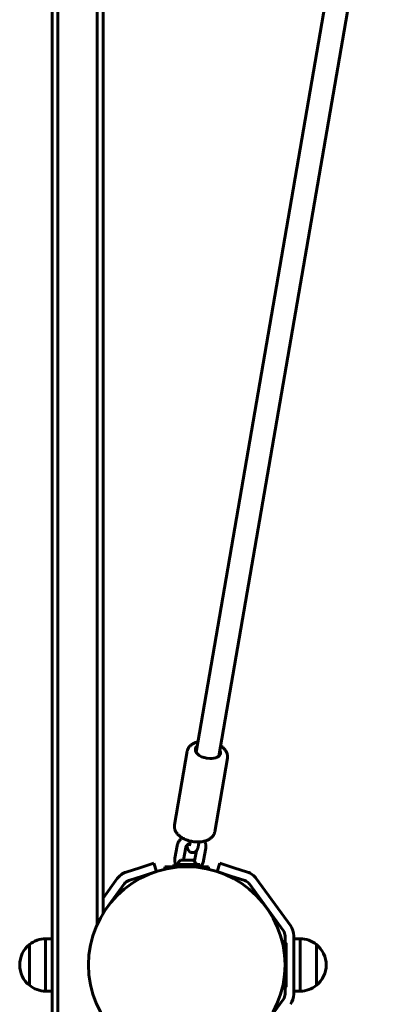
# Model space of a CAD drawing. Units: millimetres. Extents: x -9343 to 5664, y -1008 to 6424.
# Drawn here: x -5001 to -4751, y 1856 to 2533 of the extents above; entities that cross this region are included whole.
import ezdxf

# ---------------------------------------------------------------- set-up
doc = ezdxf.new("R2010")
doc.units = ezdxf.units.MM
doc.linetypes.add('K5LT_BASIC', pattern=[0])

msp = doc.modelspace()

# ---------------------------------------------------------------- linework, layer by layer
at = {"linetype": 'K5LT_BASIC', "lineweight": 60}
for p, q in [((-4978.84, 1047.56), (-4978.84, 2722.25)), ((-4974.84, 1045.26), (-4974.84, 2721.89)), ((-4947.84, 1911.03), (-4947.84, 2719.38)), ((-4767.13, 2683.06), (-4880, 2029.43)), ((-4751.37, 2680.34), (-4864.23, 2026.71)), ((-4943.84, 1918.56), (-4943.84, 2592.07)), ((-4886, 2029.97), (-4894.72, 1979.45)), ((-4858.4, 2025.2), (-4867.13, 1974.69)), ((-4892.96, 1965.01), (-4894.44, 1956.45)), ((-4887.05, 1963.99), (-4888.53, 1955.43)), ((-4883.84, 1968.29), (-4884.1, 1966.81)), ((-4880.71, 1955.93), (-4879.73, 1961.61)), ((-4877.85, 1967.71), (-4878.18, 1965.79)), ((-4874.79, 1954.91), (-4873.32, 1963.46)), ((-4886.34, 1955.11), (-4890.71, 1955.11)), ((-4881.96, 1955.11), (-4886.34, 1955.11)), ((-4928.06, 1946.93), (-4918.56, 1950.02)), ((-4918.56, 1950.02), (-4909.05, 1953.11)), ((-4907.2, 1947.4), (-4909.05, 1953.11)), ((-4871.34, 1950.71), (-4901.34, 1950.71)), ((-4901.34, 1950.71), (-4901.34, 1949.02)), ((-4895.24, 1952.21), (-4895.24, 1950.71)), ((-4886.34, 1952.21), (-4895.24, 1952.21)), ((-4877.44, 1952.21), (-4886.34, 1952.21)), ((-4877.44, 1952.21), (-4877.44, 1950.71)), ((-4871.34, 1950.71), (-4871.34, 1949.02)), ((-4865.48, 1947.4), (-4863.63, 1953.11)), ((-4863.63, 1953.11), (-4854.12, 1950.02)), ((-4854.12, 1950.02), (-4844.62, 1946.93)), ((-4943.84, 1929.11), (-4934.06, 1942.58)), ((-4926.2, 1941.23), (-4916.71, 1944.31)), ((-4907.2, 1947.4), (-4916.71, 1944.31)), ((-4855.97, 1944.31), (-4865.48, 1947.4)), ((-4855.97, 1944.31), (-4846.48, 1941.23)), ((-4838.62, 1942.58), (-4815.13, 1910.24)), ((-4943.84, 1918.9), (-4929.2, 1939.05)), ((-4843.48, 1939.05), (-4819.98, 1906.72)), ((-4983.3, 1901.21), (-4983.3, 1865.21)), ((-4983.3, 1901.21), (-4978.84, 1901.21)), ((-4818.84, 1903.19), (-4818.84, 1899.01)), ((-4812.84, 1903.19), (-4812.84, 1863.22)), ((-4808.37, 1901.21), (-4812.84, 1901.21)), ((-4808.37, 1865.21), (-4808.37, 1901.21)), ((-4994.39, 1897.21), (-4994.39, 1869.21)), ((-4994.39, 1897.21), (-4994.39, 1872.2)), ((-4819.04, 1899.21), (-4820.76, 1899.21)), ((-4819.04, 1888.4), (-4819.04, 1899.21)), ((-4818.04, 1898.21), (-4819.04, 1899.21)), ((-4818.04, 1868.38), (-4818.04, 1898.21)), ((-4797.28, 1869.21), (-4797.28, 1897.21)), ((-4797.28, 1896.1), (-4797.28, 1897.21)), ((-4797.28, 1869.21), (-4797.28, 1896.1)), ((-5001.08, 1883.21), (-5001.08, 1883.21)), ((-4790.6, 1883.21), (-4790.6, 1883.21)), ((-4819.04, 1867.4), (-4819.04, 1878.01)), ((-4994.39, 1872.2), (-4994.39, 1869.21)), ((-4819.04, 1867.21), (-4820.76, 1867.21)), ((-4818.04, 1868.21), (-4819.04, 1867.21)), ((-4819.04, 1867.21), (-4819.04, 1867.4)), ((-4818.84, 1867.41), (-4818.84, 1863.22)), ((-4818.04, 1868.21), (-4818.04, 1868.38)), ((-4983.3, 1865.21), (-4978.84, 1865.21)), ((-4808.37, 1865.21), (-4812.84, 1865.21)), ((-4819.98, 1859.7), (-4843.48, 1827.37))]:
    msp.add_line(p, q, dxfattribs=at)
msp.add_circle((-4886.34, 1883.21), 67.5, dxfattribs=at)
for centre, radius, start, end in [((-4886.34, 1949.45), 7.15, 127.70172, 157.30445), ((-4886.34, 1949.45), 7.15, 22.69555, 52.29828), ((-4924.35, 1935.52), 12, 108, 144), ((-4848.33, 1935.52), 12, 36, 72), ((-4924.35, 1935.52), 6, 108, 144), ((-4848.33, 1935.52), 6, 36, 72), ((-4824.84, 1903.19), 12, 0, 36), ((-4983.08, 1883.21), 18, 90.71668, 128.94927), ((-4824.84, 1903.19), 6, 0, 36), ((-4808.6, 1883.21), 18, 51.05073, 89.28332), ((-4983.08, 1883.21), 18, 128.94927, 180.00362), ((-4808.6, 1883.21), 18, 359.99638, 51.05073), ((-4983.08, 1883.21), 18, 179.99638, 231.05073), ((-4808.6, 1883.21), 18, 308.94927, 0.00362), ((-4983.08, 1883.21), 18, 231.05073, 269.28332), ((-4808.6, 1883.21), 18, 270.71668, 308.94927), ((-4824.84, 1863.22), 6, 324, 0), ((-4824.84, 1863.22), 12, 324, 0)]:
    msp.add_arc(centre, radius, start, end, dxfattribs=at)
for start_param, end_param in [(3.141593, 4.945808), (2.724537, 3.141593), (0, 0.417055), (4.945808, 6.283185)]:
    msp.add_ellipse((-4871.78, 2030.03), major_axis=(8.62, -1.49), ratio=0.562413, start_param=start_param, end_param=end_param, dxfattribs=at)
for points, knots in [([(-4878.79, 2036.45), (-4878.9, 2036.42), (-4879, 2036.39), (-4879.5, 2036.26), (-4879.89, 2036.14), (-4880.62, 2035.87), (-4880.96, 2035.72), (-4881.58, 2035.43), (-4881.85, 2035.29), (-4882.37, 2034.99), (-4882.62, 2034.83), (-4883.09, 2034.5), (-4883.3, 2034.33), (-4883.7, 2034), (-4883.87, 2033.84), (-4884.24, 2033.46), (-4884.43, 2033.25), (-4884.77, 2032.82), (-4884.92, 2032.6), (-4885.2, 2032.16), (-4885.33, 2031.93), (-4885.55, 2031.48), (-4885.64, 2031.25), (-4885.81, 2030.78), (-4885.87, 2030.55), (-4885.95, 2030.2), (-4885.98, 2030.08), (-4886, 2029.97)], [70.831678, 70.831678, 70.831678, 70.831678, 71.832205, 71.832205, 75.529558, 75.529558, 79.098171, 79.098171, 82.085609, 82.085609, 84.995404, 84.995404, 87.74915, 87.74915, 90.189952, 90.189952, 93.078724, 93.078724, 95.837202, 95.837202, 98.489828, 98.489828, 101.063672, 101.063672, 103.584737, 103.584737, 104.792108, 104.792108, 104.792108, 104.792108]), ([(-4858.49, 2027.86), (-4858.55, 2028.11), (-4858.62, 2028.36), (-4858.79, 2028.86), (-4858.9, 2029.11), (-4859.13, 2029.61), (-4859.27, 2029.86), (-4859.57, 2030.36), (-4859.74, 2030.61), (-4860.11, 2031.12), (-4860.32, 2031.37), (-4860.76, 2031.87), (-4861.01, 2032.11), (-4861.53, 2032.6), (-4861.82, 2032.84), (-4862.32, 2033.23), (-4862.53, 2033.39), (-4862.84, 2033.6), (-4862.93, 2033.67), (-4863.02, 2033.73)], [0, 0, 0, 0, 2.661425, 2.661425, 5.426463, 5.426463, 8.316677, 8.316677, 11.348677, 11.348677, 14.532247, 14.532247, 17.868739, 17.868739, 21.351304, 21.351304, 23.768061, 23.768061, 24.752553, 24.752553, 24.752553, 24.752553]), ([(-4858.4, 2025.2), (-4858.37, 2025.38), (-4858.35, 2025.56), (-4858.32, 2025.91), (-4858.31, 2026.09), (-4858.31, 2026.44), (-4858.31, 2026.62), (-4858.34, 2026.98), (-4858.36, 2027.15), (-4858.42, 2027.51), (-4858.45, 2027.68), (-4858.49, 2027.86)], [0, 0, 0, 0, 1.841578, 1.841578, 3.683157, 3.683157, 5.524735, 5.524735, 7.366314, 7.366314, 9.207892, 9.207892, 9.207892, 9.207892]), ([(-4867.13, 1974.69), (-4867.17, 1974.45), (-4867.22, 1974.21), (-4867.36, 1973.75), (-4867.44, 1973.52), (-4867.62, 1973.07), (-4867.73, 1972.85), (-4867.97, 1972.41), (-4868.1, 1972.2), (-4868.4, 1971.77), (-4868.56, 1971.57), (-4868.91, 1971.16), (-4869.1, 1970.96), (-4869.51, 1970.59), (-4869.72, 1970.41), (-4870.1, 1970.11), (-4870.27, 1969.99), (-4870.71, 1969.7), (-4870.98, 1969.53), (-4871.57, 1969.21), (-4871.88, 1969.06), (-4872.44, 1968.82), (-4872.68, 1968.72), (-4873.28, 1968.5), (-4873.65, 1968.39), (-4874.04, 1968.28), (-4874.05, 1968.28), (-4874.45, 1968.19), (-4874.84, 1968.08), (-4875.67, 1967.93), (-4876.1, 1967.86), (-4876.97, 1967.77), (-4877.4, 1967.73), (-4877.84, 1967.71), (-4877.85, 1967.71), (-4878.33, 1967.71), (-4878.8, 1967.69), (-4879.77, 1967.71), (-4880.27, 1967.74), (-4881.28, 1967.84), (-4881.79, 1967.9), (-4882.82, 1968.07), (-4883.33, 1968.19), (-4883.85, 1968.29), (-4883.85, 1968.3), (-4884.36, 1968.42), (-4884.86, 1968.55), (-4885.72, 1968.82), (-4886.08, 1968.96), (-4886.55, 1969.12), (-4886.65, 1969.16), (-4887.19, 1969.38), (-4887.63, 1969.57), (-4888.46, 1969.97), (-4888.86, 1970.18), (-4889.33, 1970.45), (-4889.42, 1970.5), (-4889.78, 1970.73), (-4890.06, 1970.9), (-4890.67, 1971.32), (-4890.99, 1971.56), (-4891.53, 1972), (-4891.75, 1972.2), (-4892.15, 1972.58), (-4892.34, 1972.77), (-4892.75, 1973.22), (-4892.97, 1973.48), (-4893.31, 1973.94), (-4893.44, 1974.13), (-4893.73, 1974.58), (-4893.88, 1974.84), (-4894.15, 1975.37), (-4894.26, 1975.63), (-4894.46, 1976.15), (-4894.54, 1976.41), (-4894.67, 1976.93), (-4894.72, 1977.18), (-4894.79, 1977.69), (-4894.81, 1977.94), (-4894.82, 1978.43), (-4894.81, 1978.68), (-4894.77, 1979.1), (-4894.75, 1979.28), (-4894.72, 1979.45)], [0, 0, 0, 0, 2.470608, 2.470608, 4.953943, 4.953943, 7.47505, 7.47505, 10.059408, 10.059408, 12.731907, 12.731907, 15.514923, 15.514923, 18.299966, 18.299966, 20.327133, 20.327133, 23.480281, 23.480281, 26.785055, 26.785055, 29.190847, 29.190847, 32.735212, 32.735212, 32.802317, 32.802317, 36.402167, 36.402167, 40.178157, 40.178157, 43.826864, 43.826864, 43.863795, 43.863795, 47.789907, 47.789907, 51.845895, 51.845895, 56.000212, 56.000212, 60.212574, 60.212574, 60.265595, 60.265595, 64.442444, 64.442444, 67.629607, 67.629607, 68.516535, 68.516535, 72.494944, 72.494944, 76.378077, 76.378077, 77.255371, 77.255371, 80.160307, 80.160307, 83.830591, 83.830591, 86.607427, 86.607427, 89.123623, 89.123623, 92.446696, 92.446696, 94.725251, 94.725251, 97.775935, 97.775935, 100.675321, 100.675321, 103.440311, 103.440311, 106.09381, 106.09381, 108.662277, 108.662277, 111.172091, 111.172091, 113, 113, 113, 113]), ([(-4889.51, 1970.55), (-4889.72, 1970.37), (-4889.94, 1970.2), (-4890.39, 1969.78), (-4890.63, 1969.54), (-4891.07, 1969.04), (-4891.28, 1968.78), (-4891.65, 1968.26), (-4891.83, 1967.99), (-4892.14, 1967.44), (-4892.27, 1967.17), (-4892.52, 1966.6), (-4892.62, 1966.32), (-4892.82, 1965.7), (-4892.9, 1965.35), (-4892.96, 1965.01)], [63.919997, 63.919997, 63.919997, 63.919997, 66.238875, 66.238875, 69.080119, 69.080119, 71.866798, 71.866798, 74.600066, 74.600066, 77.281599, 77.281599, 79.913946, 79.913946, 83, 83, 83, 83]), ([(-4884.12, 1966.7), (-4884.18, 1966.68), (-4884.25, 1966.65), (-4884.49, 1966.57), (-4884.66, 1966.5), (-4884.98, 1966.35), (-4885.14, 1966.27), (-4885.43, 1966.1), (-4885.56, 1966.01), (-4885.82, 1965.82), (-4885.93, 1965.73), (-4886.11, 1965.57), (-4886.18, 1965.5), (-4886.28, 1965.4), (-4886.31, 1965.37), (-4886.42, 1965.24), (-4886.5, 1965.15), (-4886.64, 1964.96), (-4886.7, 1964.87), (-4886.8, 1964.69), (-4886.85, 1964.6), (-4886.92, 1964.43), (-4886.95, 1964.35), (-4887, 1964.19), (-4887.02, 1964.12), (-4887.04, 1964.03), (-4887.05, 1964.01), (-4887.05, 1963.99)], [20.575625, 20.575625, 20.575625, 20.575625, 21.149389, 21.149389, 22.675765, 22.675765, 24.158665, 24.158665, 25.599681, 25.599681, 26.998878, 26.998878, 27.926297, 27.926297, 28.35701, 28.35701, 29.674908, 29.674908, 30.954231, 30.954231, 32.197555, 32.197555, 33.408064, 33.408064, 34.590195, 34.590195, 34.916246, 34.916246, 34.916246, 34.916246]), ([(-4878.18, 1965.79), (-4878.23, 1965.53), (-4878.28, 1965.29), (-4878.37, 1964.81), (-4878.43, 1964.59), (-4878.5, 1964.28), (-4878.53, 1964.19), (-4878.6, 1963.93), (-4878.65, 1963.75), (-4878.73, 1963.51), (-4878.76, 1963.43), (-4878.79, 1963.35), (-4878.79, 1963.34), (-4878.82, 1963.25), (-4878.85, 1963.16), (-4878.92, 1963), (-4878.95, 1962.92), (-4879.02, 1962.76), (-4879.06, 1962.68), (-4879.13, 1962.52), (-4879.17, 1962.45), (-4879.26, 1962.29), (-4879.3, 1962.22), (-4879.39, 1962.07), (-4879.44, 1962), (-4879.54, 1961.86), (-4879.59, 1961.79), (-4879.67, 1961.69), (-4879.7, 1961.65), (-4879.74, 1961.6), (-4879.75, 1961.58), (-4879.86, 1961.46), (-4879.96, 1961.36), (-4880.17, 1961.16), (-4880.27, 1961.08), (-4880.49, 1960.92), (-4880.61, 1960.84), (-4880.84, 1960.71), (-4880.96, 1960.66), (-4881.2, 1960.56), (-4881.32, 1960.51), (-4881.57, 1960.44), (-4881.69, 1960.41), (-4881.95, 1960.37), (-4882.07, 1960.36), (-4882.33, 1960.35), (-4882.46, 1960.35), (-4882.71, 1960.37), (-4882.84, 1960.39), (-4883.09, 1960.44), (-4883.21, 1960.47), (-4883.45, 1960.54), (-4883.57, 1960.59), (-4883.8, 1960.69), (-4883.92, 1960.75), (-4884.14, 1960.89), (-4884.24, 1960.96), (-4884.45, 1961.11), (-4884.55, 1961.2), (-4884.73, 1961.38), (-4884.82, 1961.47), (-4884.99, 1961.67), (-4885.07, 1961.78), (-4885.2, 1961.96), (-4885.25, 1962.03), (-4885.34, 1962.19), (-4885.38, 1962.26), (-4885.46, 1962.42), (-4885.5, 1962.49), (-4885.57, 1962.64), (-4885.6, 1962.72), (-4885.66, 1962.86), (-4885.68, 1962.93), (-4885.73, 1963.07), (-4885.75, 1963.13), (-4885.79, 1963.23), (-4885.8, 1963.28), (-4885.84, 1963.4), (-4885.86, 1963.47), (-4885.91, 1963.64), (-4885.93, 1963.72), (-4885.97, 1963.89), (-4885.99, 1963.98), (-4886.05, 1964.24), (-4886.09, 1964.42), (-4886.16, 1964.79), (-4886.19, 1964.98), (-4886.22, 1965.26), (-4886.24, 1965.35), (-4886.25, 1965.43)], [0, 0, 0, 0, 2.406693, 2.406693, 4.777986, 4.777986, 5.738793, 5.738793, 7.757023, 7.757023, 8.657553, 8.657553, 8.771927, 8.771927, 9.784118, 9.784118, 10.796308, 10.796308, 11.806728, 11.806728, 12.811116, 12.811116, 13.799945, 13.799945, 14.752809, 14.752809, 15.627178, 15.627178, 16.116083, 16.116083, 16.336075, 16.336075, 17.75387, 17.75387, 19.057383, 19.057383, 20.283254, 20.283254, 21.458322, 21.458322, 22.598869, 22.598869, 23.718105, 23.718105, 24.824779, 24.824779, 25.925318, 25.925318, 27.025079, 27.025079, 28.129261, 28.129261, 29.24373, 29.24373, 30.375747, 30.375747, 31.534055, 31.534055, 32.732457, 32.732457, 33.991183, 33.991183, 35.31865, 35.31865, 36.274574, 36.274574, 37.230499, 37.230499, 38.17939, 38.17939, 39.106184, 39.106184, 39.980875, 39.980875, 40.744378, 40.744378, 41.279815, 41.279815, 42.204059, 42.204059, 43.203232, 43.203232, 44.202406, 44.202406, 46.200752, 46.200752, 48.192793, 48.192793, 49.034914, 49.034914, 49.034914, 49.034914]), ([(-4884.1, 1966.81), (-4884.1, 1966.77), (-4884.11, 1966.73), (-4884.14, 1966.56), (-4884.17, 1966.43), (-4884.23, 1966.14), (-4884.26, 1966), (-4884.32, 1965.76), (-4884.34, 1965.67), (-4884.38, 1965.53), (-4884.4, 1965.48), (-4884.43, 1965.39), (-4884.44, 1965.35), (-4884.47, 1965.29), (-4884.48, 1965.26), (-4884.49, 1965.23), (-4884.49, 1965.22), (-4884.49, 1965.22)], [0, 0, 0, 0, 0.42036, 0.42036, 2, 2, 4, 4, 5.607648, 5.607648, 6.692012, 6.692012, 7.776375, 7.776375, 8.858172, 8.858172, 10, 10, 10, 10]), ([(-4873.32, 1963.46), (-4873.27, 1963.75), (-4873.23, 1964.04), (-4873.2, 1964.61), (-4873.2, 1964.89), (-4873.23, 1965.45), (-4873.26, 1965.73), (-4873.35, 1966.29), (-4873.41, 1966.56), (-4873.56, 1967.1), (-4873.65, 1967.37), (-4873.85, 1967.85), (-4873.95, 1968.06), (-4874.06, 1968.28)], [0, 0, 0, 0, 2.539868, 2.539868, 5.051371, 5.051371, 7.541945, 7.541945, 10.021553, 10.021553, 12.500011, 12.500011, 14.625284, 14.625284, 14.625284, 14.625284]), ([(-4894.44, 1956.45), (-4894.49, 1956.17), (-4894.52, 1955.88), (-4894.56, 1955.31), (-4894.56, 1955.03), (-4894.53, 1954.46), (-4894.5, 1954.18), (-4894.41, 1953.63), (-4894.35, 1953.35), (-4894.2, 1952.82), (-4894.11, 1952.55), (-4893.99, 1952.26), (-4893.98, 1952.23), (-4893.97, 1952.21)], [0, 0, 0, 0, 2.54016, 2.54016, 5.051989, 5.051989, 7.542564, 7.542564, 10.021838, 10.021838, 12.500158, 12.500158, 12.770104, 12.770104, 12.770104, 12.770104]), ([(-4888.53, 1955.43), (-4888.53, 1955.38), (-4888.54, 1955.33), (-4888.55, 1955.24), (-4888.55, 1955.2), (-4888.55, 1955.14), (-4888.55, 1955.12), (-4888.55, 1955.11)], [0, 0, 0, 0, 0.816766, 0.816766, 1.633532, 1.633532, 1.908081, 1.908081, 1.908081, 1.908081]), ([(-4881.39, 1954.61), (-4881.34, 1954.67), (-4881.3, 1954.72), (-4881.18, 1954.87), (-4881.12, 1954.96), (-4881, 1955.14), (-4880.95, 1955.23), (-4880.87, 1955.41), (-4880.83, 1955.49), (-4880.77, 1955.65), (-4880.75, 1955.73), (-4880.72, 1955.84), (-4880.71, 1955.89), (-4880.71, 1955.93)], [28.524718, 28.524718, 28.524718, 28.524718, 29.258459, 29.258459, 30.549782, 30.549782, 31.804189, 31.804189, 33.025132, 33.025132, 34.216084, 34.216084, 34.91617, 34.91617, 34.91617, 34.91617]), ([(-4876.83, 1950.71), (-4876.65, 1950.94), (-4876.46, 1951.16), (-4876.1, 1951.66), (-4875.93, 1951.93), (-4875.62, 1952.47), (-4875.48, 1952.75), (-4875.24, 1953.31), (-4875.13, 1953.6), (-4874.94, 1954.22), (-4874.85, 1954.56), (-4874.79, 1954.91)], [69.376704, 69.376704, 69.376704, 69.376704, 71.86749, 71.86749, 74.600805, 74.600805, 77.282242, 77.282242, 79.914572, 79.914572, 83, 83, 83, 83])]:
    msp.add_open_spline(points, degree=3, knots=knots, dxfattribs=at)

doc.saveas('drawing.dxf')
